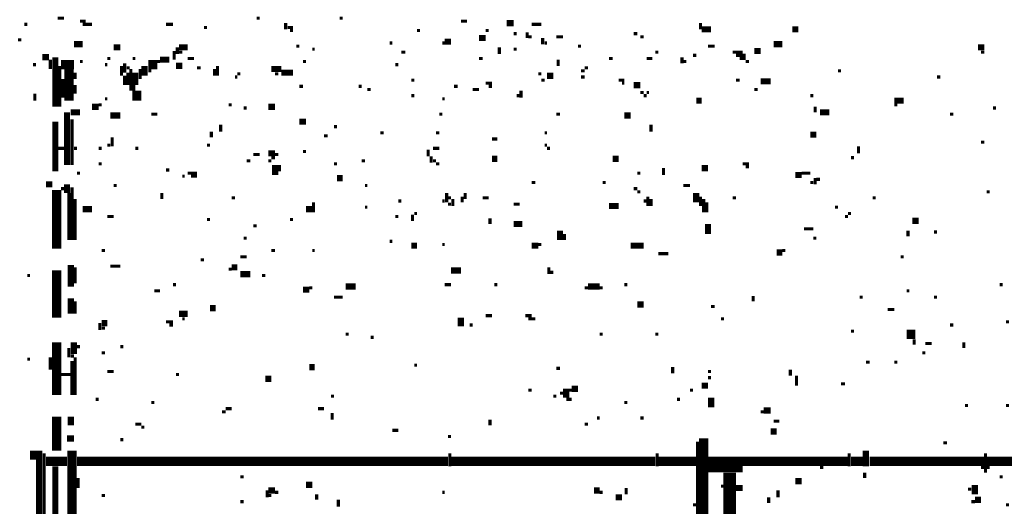
# Model space of a CAD drawing. Extents: x 0.1 to 56.3, y 0 to 30.
# Drawn here: x 11.8 to 13.4, y 8.1 to 8.9 of the extents above; entities that cross this region are included whole.
import ezdxf

# ---------------------------------------------------------------- set-up
doc = ezdxf.new("R2010")
doc.units = 0
doc.layers.get('0').update_dxf_attribs({"linetype": 'CONTINUOUS'})

msp = doc.modelspace()

# ---------------------------------------------------------------- linework, layer by layer
for points, const_width in [([(11.783, 8.89), (11.788, 8.89)], 0.005), ([(11.837, 8.9), (11.847, 8.9)], 0.005), ([(11.873, 8.895), (11.882, 8.895)], 0.005), ([(11.877, 8.89), (11.892, 8.89)], 0.005), ([(12.012, 8.89), (12.023, 8.89)], 0.005), ([(12.158, 8.9), (12.163, 8.9)], 0.005), ([(12.205, 8.892), (12.205, 8.882)], 0.005), ([(12.292, 8.9), (12.297, 8.9)], 0.005), ([(12.488, 8.895), (12.498, 8.895)], 0.005), ([(12.562, 8.892), (12.573, 8.892)], 0.01), ([(12.602, 8.89), (12.618, 8.89)], 0.005), ([(12.875, 8.892), (12.875, 8.882)], 0.005), ([(12.073, 8.885), (12.078, 8.885)], 0.005), ([(12.208, 8.885), (12.217, 8.885)], 0.005), ([(12.212, 8.88), (12.217, 8.88)], 0.005), ([(12.417, 8.88), (12.422, 8.88)], 0.005), ([(12.517, 8.868), (12.528, 8.868)], 0.01), ([(12.528, 8.88), (12.533, 8.88)], 0.005), ([(12.573, 8.875), (12.578, 8.875)], 0.005), ([(12.595, 8.877), (12.595, 8.868)], 0.005), ([(12.597, 8.87), (12.602, 8.87)], 0.005), ([(12.642, 8.87), (12.653, 8.87)], 0.005), ([(12.767, 8.875), (12.773, 8.875)], 0.005), ([(12.778, 8.87), (12.783, 8.87)], 0.005), ([(12.877, 8.882), (12.892, 8.882)], 0.01), ([(13.023, 8.882), (13.033, 8.882)], 0.01), ([(11.773, 8.865), (11.778, 8.865)], 0.005), ([(11.863, 8.858), (11.877, 8.858)], 0.01), ([(11.927, 8.853), (11.938, 8.853)], 0.01), ([(12.033, 8.853), (12.047, 8.853)], 0.01), ([(12.222, 8.855), (12.227, 8.855)], 0.005), ([(12.373, 8.86), (12.377, 8.86)], 0.005), ([(12.458, 8.86), (12.462, 8.86)], 0.005), ([(12.462, 8.862), (12.472, 8.862)], 0.01), ([(12.62, 8.868), (12.62, 8.858)], 0.005), ([(12.623, 8.86), (12.627, 8.86)], 0.005), ([(12.677, 8.855), (12.682, 8.855)], 0.005), ([(12.887, 8.855), (12.898, 8.855)], 0.005), ([(12.993, 8.858), (13.007, 8.858)], 0.01), ([(13.323, 8.853), (13.333, 8.853)], 0.01), ([(11.812, 8.837), (11.823, 8.837)], 0.01), ([(11.833, 8.837), (11.833, 8.757)], 0.01), ([(12.025, 8.847), (12.025, 8.833)], 0.005), ([(12.03, 8.853), (12.03, 8.842)], 0.005), ([(12.033, 8.845), (12.038, 8.845)], 0.005), ([(12.248, 8.85), (12.252, 8.85)], 0.005), ([(12.392, 8.845), (12.398, 8.845)], 0.005), ([(12.55, 8.853), (12.55, 8.842)], 0.005), ([(12.573, 8.85), (12.578, 8.85)], 0.005), ([(12.802, 8.845), (12.807, 8.845)], 0.005), ([(12.863, 8.84), (12.868, 8.84)], 0.005), ([(12.927, 8.845), (12.943, 8.845)], 0.005), ([(12.932, 8.84), (12.948, 8.84)], 0.005), ([(12.962, 8.847), (12.972, 8.847)], 0.01), ([(13.328, 8.845), (13.333, 8.845)], 0.005), ([(11.797, 8.825), (11.802, 8.825)], 0.005), ([(11.825, 8.833), (11.825, 8.818)], 0.005), ([(11.842, 8.825), (11.863, 8.825)], 0.015), ([(11.84, 8.823), (11.84, 8.757)], 0.005), ([(11.855, 8.818), (11.855, 8.767)], 0.015), ([(11.873, 8.83), (11.877, 8.83)], 0.005), ([(11.913, 8.825), (11.917, 8.825)], 0.005), ([(11.917, 8.835), (11.922, 8.835)], 0.005), ([(11.94, 8.823), (11.94, 8.807)], 0.005), ([(11.945, 8.827), (11.945, 8.812)], 0.005), ([(11.958, 8.835), (11.962, 8.835)], 0.005), ([(11.977, 8.823), (11.977, 8.807)], 0.01), ([(11.983, 8.825), (11.998, 8.825)], 0.015), ([(11.998, 8.83), (12.002, 8.83)], 0.005), ([(12.002, 8.833), (12.017, 8.833)], 0.01), ([(12.028, 8.823), (12.038, 8.823)], 0.01), ([(12.047, 8.835), (12.057, 8.835)], 0.005), ([(12.095, 8.823), (12.095, 8.807)], 0.005), ([(12.233, 8.83), (12.238, 8.83)], 0.005), ([(12.382, 8.825), (12.387, 8.825)], 0.005), ([(12.517, 8.835), (12.523, 8.835)], 0.005), ([(12.645, 8.833), (12.645, 8.823)], 0.005), ([(12.727, 8.835), (12.733, 8.835)], 0.005), ([(12.788, 8.835), (12.797, 8.835)], 0.005), ([(12.845, 8.837), (12.845, 8.827)], 0.005), ([(12.847, 8.83), (12.852, 8.83)], 0.005), ([(12.938, 8.835), (12.948, 8.835)], 0.005), ([(12.948, 8.83), (12.953, 8.83)], 0.005), ([(11.865, 8.812), (11.865, 8.802)], 0.005), ([(11.945, 8.807), (11.945, 8.792)], 0.005), ([(11.948, 8.82), (11.953, 8.82)], 0.005), ([(11.95, 8.812), (11.95, 8.792)], 0.005), ([(11.955, 8.818), (11.955, 8.783)], 0.005), ([(11.962, 8.812), (11.962, 8.792)], 0.01), ([(11.97, 8.818), (11.97, 8.802)], 0.005), ([(11.983, 8.815), (11.988, 8.815)], 0.005), ([(12.062, 8.82), (12.068, 8.82)], 0.005), ([(12.09, 8.818), (12.09, 8.807)], 0.005), ([(12.127, 8.81), (12.132, 8.81)], 0.005), ([(12.182, 8.818), (12.198, 8.818)], 0.01), ([(12.188, 8.81), (12.193, 8.81)], 0.005), ([(12.198, 8.812), (12.217, 8.812)], 0.01), ([(12.613, 8.81), (12.618, 8.81)], 0.005), ([(12.627, 8.807), (12.637, 8.807)], 0.01), ([(12.682, 8.815), (12.688, 8.815)], 0.005), ([(12.688, 8.82), (12.693, 8.82)], 0.005), ([(13.097, 8.815), (13.102, 8.815)], 0.005), ([(11.845, 8.802), (11.845, 8.772)], 0.005), ([(11.865, 8.792), (11.865, 8.778)], 0.005), ([(11.96, 8.792), (11.96, 8.767)], 0.005), ([(12.123, 8.805), (12.127, 8.805)], 0.005), ([(12.408, 8.8), (12.413, 8.8)], 0.005), ([(12.528, 8.795), (12.538, 8.795)], 0.005), ([(12.618, 8.8), (12.623, 8.8)], 0.005), ([(12.682, 8.805), (12.688, 8.805)], 0.005), ([(12.743, 8.8), (12.752, 8.8)], 0.005), ([(12.748, 8.795), (12.752, 8.795)], 0.005), ([(12.767, 8.792), (12.778, 8.792)], 0.01), ([(12.932, 8.8), (12.938, 8.8)], 0.005), ([(12.972, 8.798), (12.988, 8.798)], 0.01), ([(13.257, 8.805), (13.262, 8.805)], 0.005), ([(11.8, 8.778), (11.8, 8.767)], 0.005), ([(11.967, 8.783), (11.967, 8.767)], 0.01), ([(12.227, 8.79), (12.233, 8.79)], 0.005), ([(12.323, 8.79), (12.328, 8.79)], 0.005), ([(12.337, 8.785), (12.342, 8.785)], 0.005), ([(12.408, 8.775), (12.413, 8.775)], 0.005), ([(12.477, 8.79), (12.483, 8.79)], 0.005), ([(12.507, 8.785), (12.517, 8.785)], 0.005), ([(12.533, 8.79), (12.538, 8.79)], 0.005), ([(12.578, 8.775), (12.583, 8.775)], 0.005), ([(12.585, 8.783), (12.585, 8.772)], 0.005), ([(12.778, 8.78), (12.783, 8.78)], 0.005), ([(12.783, 8.775), (12.788, 8.775)], 0.005), ([(12.788, 8.78), (12.792, 8.78)], 0.005), ([(12.962, 8.785), (12.967, 8.785)], 0.005), ([(13.052, 8.775), (13.057, 8.775)], 0.005), ([(11.892, 8.757), (11.903, 8.757)], 0.01), ([(11.903, 8.76), (11.908, 8.76)], 0.005), ([(11.913, 8.77), (11.917, 8.77)], 0.005), ([(12.113, 8.76), (12.118, 8.76)], 0.005), ([(12.177, 8.757), (12.188, 8.757)], 0.01), ([(12.458, 8.77), (12.462, 8.77)], 0.005), ([(12.868, 8.767), (12.877, 8.767)], 0.01), ([(13.188, 8.767), (13.203, 8.767)], 0.01), ([(13.188, 8.76), (13.193, 8.76)], 0.005), ([(11.852, 8.748), (11.852, 8.663)], 0.01), ([(11.858, 8.748), (11.873, 8.748)], 0.01), ([(11.922, 8.743), (11.938, 8.743)], 0.01), ([(11.988, 8.745), (11.998, 8.745)], 0.005), ([(12.137, 8.755), (12.142, 8.755)], 0.005), ([(12.453, 8.745), (12.458, 8.745)], 0.005), ([(12.642, 8.745), (12.648, 8.745)], 0.005), ([(12.752, 8.743), (12.762, 8.743)], 0.01), ([(13.06, 8.757), (13.06, 8.748)], 0.005), ([(13.068, 8.748), (13.083, 8.748)], 0.01), ([(13.278, 8.745), (13.283, 8.745)], 0.005), ([(13.347, 8.755), (13.352, 8.755)], 0.005), ([(11.833, 8.733), (11.833, 8.653)], 0.01), ([(11.86, 8.737), (11.86, 8.663)], 0.005), ([(12.1, 8.728), (12.1, 8.717)], 0.005), ([(12.227, 8.733), (12.238, 8.733)], 0.01), ([(12.795, 8.728), (12.795, 8.717)], 0.005), ([(12.085, 8.717), (12.085, 8.708)], 0.005), ([(12.283, 8.725), (12.288, 8.725)], 0.005), ([(12.358, 8.715), (12.363, 8.715)], 0.005), ([(12.448, 8.715), (12.453, 8.715)], 0.005), ([(12.623, 8.715), (12.627, 8.715)], 0.005), ([(13.052, 8.712), (13.062, 8.712)], 0.01), ([(11.917, 8.695), (11.922, 8.695)], 0.005), ([(11.925, 8.708), (11.925, 8.693)], 0.005), ([(12.078, 8.695), (12.083, 8.695)], 0.005), ([(12.267, 8.71), (12.273, 8.71)], 0.005), ([(12.538, 8.705), (12.547, 8.705)], 0.005), ([(12.623, 8.695), (12.627, 8.695)], 0.005), ([(13.328, 8.7), (13.333, 8.7)], 0.005), ([(11.837, 8.69), (11.847, 8.69)], 0.005), ([(11.863, 8.69), (11.868, 8.69)], 0.005), ([(11.903, 8.69), (11.908, 8.69)], 0.005), ([(11.962, 8.69), (11.967, 8.69)], 0.005), ([(12.153, 8.68), (12.163, 8.68)], 0.005), ([(12.177, 8.682), (12.188, 8.682)], 0.01), ([(12.188, 8.68), (12.193, 8.68)], 0.005), ([(12.233, 8.685), (12.238, 8.685)], 0.005), ([(12.435, 8.688), (12.435, 8.677)], 0.005), ([(12.443, 8.69), (12.453, 8.69)], 0.005), ([(12.627, 8.69), (12.632, 8.69)], 0.005), ([(13.13, 8.693), (13.13, 8.682)], 0.005), ([(11.903, 8.665), (11.908, 8.665)], 0.005), ([(12.142, 8.67), (12.148, 8.67)], 0.005), ([(12.177, 8.67), (12.182, 8.67)], 0.005), ([(12.182, 8.675), (12.188, 8.675)], 0.005), ([(12.188, 8.663), (12.188, 8.647)], 0.01), ([(12.195, 8.663), (12.195, 8.653)], 0.005), ([(12.283, 8.665), (12.288, 8.665)], 0.005), ([(12.328, 8.67), (12.333, 8.67)], 0.005), ([(12.44, 8.677), (12.44, 8.667)], 0.005), ([(12.443, 8.67), (12.448, 8.67)], 0.005), ([(12.448, 8.665), (12.453, 8.665)], 0.005), ([(12.538, 8.673), (12.547, 8.673)], 0.01), ([(12.733, 8.673), (12.743, 8.673)], 0.01), ([(12.943, 8.665), (12.953, 8.665)], 0.005), ([(13.118, 8.675), (13.123, 8.675)], 0.005), ([(11.868, 8.65), (11.873, 8.65)], 0.005), ([(12.012, 8.655), (12.017, 8.655)], 0.005), ([(12.047, 8.65), (12.062, 8.65)], 0.005), ([(12.773, 8.65), (12.778, 8.65)], 0.005), ([(12.815, 8.658), (12.815, 8.647)], 0.005), ([(12.877, 8.658), (12.887, 8.658)], 0.01), ([(12.948, 8.66), (12.953, 8.66)], 0.005), ([(13.028, 8.647), (13.038, 8.647)], 0.01), ([(13.038, 8.65), (13.052, 8.65)], 0.005), ([(11.818, 8.632), (11.828, 8.632)], 0.01), ([(11.852, 8.632), (11.852, 8.618)], 0.01), ([(12.038, 8.645), (12.042, 8.645)], 0.005), ([(12.052, 8.645), (12.062, 8.645)], 0.005), ([(12.288, 8.642), (12.297, 8.642)], 0.01), ([(12.602, 8.635), (12.608, 8.635)], 0.005), ([(12.717, 8.635), (12.722, 8.635)], 0.005), ([(13.052, 8.635), (13.057, 8.635)], 0.005), ([(13.06, 8.642), (13.06, 8.632)], 0.005), ([(13.062, 8.64), (13.068, 8.64)], 0.005), ([(11.835, 8.623), (11.835, 8.528)], 0.015), ([(11.842, 8.625), (11.847, 8.625)], 0.005), ([(11.855, 8.618), (11.855, 8.542)], 0.005), ([(11.86, 8.627), (11.86, 8.542)], 0.005), ([(11.927, 8.63), (11.932, 8.63)], 0.005), ([(12.005, 8.618), (12.005, 8.608)], 0.005), ([(12.333, 8.63), (12.337, 8.63)], 0.005), ([(12.465, 8.618), (12.465, 8.603)], 0.005), ([(12.495, 8.618), (12.495, 8.608)], 0.005), ([(12.767, 8.625), (12.773, 8.625)], 0.005), ([(12.773, 8.62), (12.778, 8.62)], 0.005), ([(12.847, 8.63), (12.858, 8.63)], 0.005), ([(12.868, 8.618), (12.868, 8.603)], 0.01), ([(13.337, 8.62), (13.342, 8.62)], 0.005), ([(11.865, 8.608), (11.865, 8.542)], 0.005), ([(12.118, 8.61), (12.123, 8.61)], 0.005), ([(12.25, 8.603), (12.25, 8.587)], 0.005), ([(12.387, 8.605), (12.392, 8.605)], 0.005), ([(12.458, 8.605), (12.462, 8.605)], 0.005), ([(12.467, 8.61), (12.472, 8.61)], 0.005), ([(12.467, 8.6), (12.472, 8.6)], 0.005), ([(12.475, 8.608), (12.475, 8.597)], 0.005), ([(12.49, 8.612), (12.49, 8.603)], 0.005), ([(12.523, 8.61), (12.533, 8.61)], 0.005), ([(12.573, 8.6), (12.583, 8.6)], 0.005), ([(12.727, 8.597), (12.743, 8.597)], 0.01), ([(12.783, 8.605), (12.788, 8.605)], 0.005), ([(12.79, 8.612), (12.79, 8.597)], 0.005), ([(12.795, 8.608), (12.795, 8.597)], 0.005), ([(12.875, 8.612), (12.875, 8.597)], 0.005), ([(12.88, 8.608), (12.88, 8.587)], 0.005), ([(12.885, 8.603), (12.885, 8.587)], 0.005), ([(12.927, 8.61), (12.932, 8.61)], 0.005), ([(13.153, 8.61), (13.158, 8.61)], 0.005), ([(11.877, 8.592), (11.892, 8.592)], 0.01), ([(12.238, 8.592), (12.248, 8.592)], 0.01), ([(12.333, 8.595), (12.337, 8.595)], 0.005), ([(12.413, 8.585), (12.417, 8.585)], 0.005), ([(13.092, 8.595), (13.097, 8.595)], 0.005), ([(13.113, 8.585), (13.118, 8.585)], 0.005), ([(11.917, 8.58), (11.927, 8.58)], 0.005), ([(12.078, 8.575), (12.083, 8.575)], 0.005), ([(12.212, 8.575), (12.217, 8.575)], 0.005), ([(12.382, 8.58), (12.387, 8.58)], 0.005), ([(12.41, 8.583), (12.41, 8.573)], 0.005), ([(12.535, 8.577), (12.535, 8.568)], 0.005), ([(12.573, 8.568), (12.587, 8.568)], 0.01), ([(12.887, 8.568), (12.887, 8.552)], 0.01), ([(13.108, 8.58), (13.113, 8.58)], 0.005), ([(13.217, 8.573), (13.227, 8.573)], 0.01), ([(12.153, 8.565), (12.158, 8.565)], 0.005), ([(12.648, 8.557), (12.648, 8.542)], 0.01), ([(12.655, 8.552), (12.655, 8.542)], 0.005), ([(13.042, 8.56), (13.057, 8.56)], 0.005), ([(13.21, 8.557), (13.21, 8.548)], 0.005), ([(13.252, 8.555), (13.257, 8.555)], 0.005), ([(12.137, 8.545), (12.142, 8.545)], 0.005), ([(12.373, 8.54), (12.377, 8.54)], 0.005), ([(13.057, 8.545), (13.062, 8.545)], 0.005), ([(11.908, 8.525), (11.913, 8.525)], 0.005), ([(12.182, 8.525), (12.188, 8.525)], 0.005), ([(12.248, 8.525), (12.252, 8.525)], 0.005), ([(12.408, 8.533), (12.417, 8.533)], 0.01), ([(12.458, 8.535), (12.462, 8.535)], 0.005), ([(12.602, 8.533), (12.613, 8.533)], 0.01), ([(12.613, 8.535), (12.618, 8.535)], 0.005), ([(12.762, 8.533), (12.783, 8.533)], 0.01), ([(12.807, 8.52), (12.823, 8.52)], 0.005), ([(12.998, 8.522), (13.007, 8.522)], 0.01), ([(13.007, 8.525), (13.012, 8.525)], 0.005), ([(11.858, 8.502), (11.858, 8.467)], 0.01), ([(12.068, 8.51), (12.073, 8.51)], 0.005), ([(12.132, 8.515), (12.142, 8.515)], 0.005), ([(13.198, 8.515), (13.203, 8.515)], 0.005), ([(11.835, 8.493), (11.835, 8.417)], 0.015), ([(11.865, 8.498), (11.865, 8.472)], 0.005), ([(11.922, 8.5), (11.938, 8.5)], 0.005), ([(12.113, 8.495), (12.118, 8.495)], 0.005), ([(12.118, 8.498), (12.127, 8.498)], 0.01), ([(12.132, 8.487), (12.148, 8.487)], 0.01), ([(12.472, 8.493), (12.488, 8.493)], 0.01), ([(12.63, 8.498), (12.63, 8.487)], 0.005), ([(12.632, 8.49), (12.637, 8.49)], 0.005), ([(11.788, 8.485), (11.792, 8.485)], 0.005), ([(12.167, 8.485), (12.172, 8.485)], 0.005), ([(11.993, 8.46), (12.002, 8.46)], 0.005), ([(12.023, 8.47), (12.028, 8.47)], 0.005), ([(12.233, 8.462), (12.243, 8.462)], 0.01), ([(12.243, 8.465), (12.248, 8.465)], 0.005), ([(12.302, 8.467), (12.318, 8.467)], 0.01), ([(12.462, 8.47), (12.472, 8.47)], 0.005), ([(12.542, 8.47), (12.547, 8.47)], 0.005), ([(12.688, 8.465), (12.693, 8.465)], 0.005), ([(12.693, 8.467), (12.712, 8.467)], 0.01), ([(12.712, 8.465), (12.717, 8.465)], 0.005), ([(12.752, 8.47), (12.757, 8.47)], 0.005), ([(13.208, 8.46), (13.212, 8.46)], 0.005), ([(13.358, 8.47), (13.363, 8.47)], 0.005), ([(11.858, 8.448), (11.858, 8.423)], 0.01), ([(11.865, 8.443), (11.865, 8.423)], 0.005), ([(12.283, 8.45), (12.297, 8.45)], 0.005), ([(12.773, 8.438), (12.783, 8.438)], 0.01), ([(12.96, 8.452), (12.96, 8.443)], 0.005), ([(13.132, 8.45), (13.137, 8.45)], 0.005), ([(13.252, 8.45), (13.257, 8.45)], 0.005), ([(12.033, 8.423), (12.047, 8.423)], 0.01), ([(12.083, 8.432), (12.092, 8.432)], 0.01), ([(12.892, 8.435), (12.898, 8.435)], 0.005), ([(13.177, 8.43), (13.188, 8.43)], 0.005), ([(11.908, 8.408), (11.917, 8.408)], 0.01), ([(12.012, 8.41), (12.023, 8.41)], 0.005), ([(12.038, 8.415), (12.042, 8.415)], 0.005), ([(12.488, 8.417), (12.488, 8.403)], 0.01), ([(12.528, 8.42), (12.538, 8.42)], 0.005), ([(12.592, 8.42), (12.602, 8.42)], 0.005), ([(12.597, 8.415), (12.608, 8.415)], 0.005), ([(12.908, 8.415), (12.913, 8.415)], 0.005), ([(13.368, 8.41), (13.373, 8.41)], 0.005), ([(11.905, 8.408), (11.905, 8.397)], 0.005), ([(11.908, 8.4), (11.913, 8.4)], 0.005), ([(12.017, 8.405), (12.023, 8.405)], 0.005), ([(12.502, 8.405), (12.507, 8.405)], 0.005), ([(13.118, 8.395), (13.123, 8.395)], 0.005), ([(13.208, 8.39), (13.222, 8.39)], 0.015), ([(13.278, 8.405), (13.283, 8.405)], 0.005), ([(11.835, 8.377), (11.835, 8.292)], 0.015), ([(11.863, 8.377), (11.863, 8.358)], 0.01), ([(12.302, 8.39), (12.307, 8.39)], 0.005), ([(12.342, 8.385), (12.347, 8.385)], 0.005), ([(12.712, 8.39), (12.717, 8.39)], 0.005), ([(12.802, 8.39), (12.807, 8.39)], 0.005), ([(13.22, 8.382), (13.22, 8.373)], 0.005), ([(13.3, 8.377), (13.3, 8.368)], 0.005), ([(11.855, 8.368), (11.855, 8.353)], 0.005), ([(11.868, 8.37), (11.873, 8.37)], 0.005), ([(11.938, 8.37), (11.943, 8.37)], 0.005), ([(13.238, 8.375), (13.248, 8.375)], 0.005), ([(11.788, 8.35), (11.792, 8.35)], 0.005), ([(11.825, 8.353), (11.825, 8.333)], 0.005), ([(11.858, 8.355), (11.863, 8.355)], 0.005), ([(11.86, 8.347), (11.86, 8.292)], 0.005), ([(11.865, 8.353), (11.865, 8.292)], 0.005), ([(11.908, 8.36), (11.913, 8.36)], 0.005), ([(13.142, 8.345), (13.148, 8.345)], 0.005), ([(13.188, 8.345), (13.193, 8.345)], 0.005), ([(13.233, 8.36), (13.238, 8.36)], 0.005), ([(11.917, 8.33), (11.927, 8.33)], 0.005), ([(12.243, 8.337), (12.252, 8.337)], 0.01), ([(12.413, 8.34), (12.417, 8.34)], 0.005), ([(12.642, 8.335), (12.648, 8.335)], 0.005), ([(12.83, 8.337), (12.83, 8.327)], 0.005), ([(12.887, 8.33), (12.892, 8.33)], 0.005), ([(13.02, 8.333), (13.02, 8.323)], 0.005), ([(11.842, 8.325), (11.858, 8.325)], 0.005), ([(12.028, 8.325), (12.033, 8.325)], 0.005), ([(12.172, 8.318), (12.182, 8.318)], 0.01), ([(12.887, 8.32), (12.892, 8.32)], 0.005), ([(13.03, 8.323), (13.03, 8.307)], 0.005), ([(12.597, 8.3), (12.602, 8.3)], 0.005), ([(12.658, 8.302), (12.658, 8.288)], 0.01), ([(12.663, 8.3), (12.667, 8.3)], 0.005), ([(12.667, 8.302), (12.677, 8.302)], 0.01), ([(12.858, 8.3), (12.863, 8.3)], 0.005), ([(12.877, 8.307), (12.887, 8.307)], 0.01), ([(13.102, 8.31), (13.108, 8.31)], 0.005), ([(11.898, 8.285), (11.903, 8.285)], 0.005), ([(12.278, 8.29), (12.283, 8.29)], 0.005), ([(12.637, 8.29), (12.642, 8.29)], 0.005), ([(12.648, 8.295), (12.653, 8.295)], 0.005), ([(12.658, 8.285), (12.667, 8.285)], 0.005), ([(12.837, 8.285), (12.842, 8.285)], 0.005), ([(12.892, 8.288), (12.892, 8.272)], 0.01), ([(11.988, 8.28), (11.993, 8.28)], 0.005), ([(12.108, 8.27), (12.118, 8.27)], 0.005), ([(12.257, 8.27), (12.267, 8.27)], 0.005), ([(12.752, 8.28), (12.757, 8.28)], 0.005), ([(12.977, 8.267), (12.988, 8.267)], 0.01), ([(13.302, 8.275), (13.307, 8.275)], 0.005), ([(13.368, 8.275), (13.373, 8.275)], 0.005), ([(11.835, 8.257), (11.835, 8.202)], 0.015), ([(11.858, 8.257), (11.858, 8.243)], 0.01), ([(12.102, 8.265), (12.108, 8.265)], 0.005), ([(12.28, 8.263), (12.28, 8.252)], 0.005), ([(12.535, 8.252), (12.535, 8.243)], 0.005), ([(12.708, 8.255), (12.712, 8.255)], 0.005), ([(12.778, 8.255), (12.783, 8.255)], 0.005), ([(12.972, 8.265), (12.977, 8.265)], 0.005), ([(12.993, 8.25), (13.002, 8.25)], 0.005), ([(11.962, 8.245), (11.972, 8.245)], 0.005), ([(11.972, 8.24), (11.977, 8.24)], 0.005), ([(12.377, 8.235), (12.387, 8.235)], 0.005), ([(12.688, 8.245), (12.693, 8.245)], 0.005), ([(12.988, 8.233), (12.998, 8.233)], 0.01), ([(11.852, 8.222), (11.863, 8.222)], 0.01), ([(11.938, 8.22), (11.943, 8.22)], 0.005), ([(12.467, 8.225), (12.472, 8.225)], 0.005), ([(12.88, 8.222), (12.88, 7.833)], 0.015), ([(11.86, 8.202), (11.86, 7.688)], 0.015), ([(12.87, 8.217), (12.87, 7.788)], 0.005), ([(13.142, 8.202), (13.142, 8.177)], 0.01), ([(13.267, 8.215), (13.273, 8.215)], 0.005), ([(11.792, 8.195), (11.812, 8.195)], 0.015), ([(11.807, 8.188), (11.807, 5.983)], 0.01), ([(11.818, 8.185), (11.852, 8.185)], 0.015), ([(11.815, 8.198), (11.815, 7.642)], 0.005), ([(11.868, 8.185), (12.467, 8.185)], 0.015), ([(12.472, 8.185), (12.802, 8.185)], 0.015), ([(12.47, 8.198), (12.47, 8.177)], 0.005), ([(12.807, 8.185), (12.868, 8.185)], 0.015), ([(12.805, 8.198), (12.805, 8.177)], 0.005), ([(12.887, 8.18), (12.943, 8.18)], 0.025), ([(12.943, 8.185), (13.113, 8.185)], 0.015), ([(13.118, 8.185), (13.137, 8.185)], 0.015), ([(13.115, 8.198), (13.115, 8.177)], 0.005), ([(13.148, 8.185), (13.333, 8.185)], 0.015), ([(13.337, 8.185), (13.488, 8.185)], 0.015), ([(13.335, 8.198), (13.335, 8.167)], 0.005), ([(11.833, 8.177), (11.833, 6.593)], 0.01), ([(12.922, 8.167), (12.922, 7.782)], 0.02), ([(13.068, 8.175), (13.073, 8.175)], 0.005), ([(13.328, 8.175), (13.333, 8.175)], 0.005), ([(13.337, 8.175), (13.342, 8.175)], 0.005), ([(11.87, 8.158), (11.87, 8.142)], 0.005), ([(12.132, 8.16), (12.137, 8.16)], 0.005), ([(13.028, 8.153), (13.038, 8.153)], 0.01), ([(13.14, 8.167), (13.14, 8.158)], 0.005), ([(13.358, 8.16), (13.363, 8.16)], 0.005), ([(12.177, 8.138), (12.188, 8.138)], 0.01), ([(12.238, 8.147), (12.248, 8.147)], 0.01), ([(12.703, 8.138), (12.712, 8.138)], 0.01), ([(12.755, 8.142), (12.755, 8.132)], 0.005), ([(12.908, 8.145), (12.913, 8.145)], 0.005), ([(12.932, 8.142), (12.943, 8.142)], 0.01), ([(13.307, 8.14), (13.312, 8.14)], 0.005), ([(13.318, 8.147), (13.318, 8.132)], 0.01), ([(11.908, 8.13), (11.913, 8.13)], 0.005), ([(12.175, 8.138), (12.175, 8.127)], 0.005), ([(12.177, 8.13), (12.182, 8.13)], 0.005), ([(12.188, 8.135), (12.193, 8.135)], 0.005), ([(12.255, 8.132), (12.255, 8.123)], 0.005), ([(12.29, 8.123), (12.29, 8.112)], 0.005), ([(12.458, 8.135), (12.462, 8.135)], 0.005), ([(12.712, 8.135), (12.717, 8.135)], 0.005), ([(12.738, 8.127), (12.748, 8.127)], 0.01), ([(12.985, 8.127), (12.985, 8.118)], 0.005), ([(13, 8.138), (13, 8.127)], 0.005), ([(13.318, 8.123), (13.328, 8.123)], 0.01), ([(12.132, 8.12), (12.137, 8.12)], 0.005), ([(12.863, 8.115), (12.868, 8.115)], 0.005), ([(13.312, 8.12), (13.318, 8.12)], 0.005), ([(13.368, 8.115), (13.373, 8.115)], 0.005)]:
    msp.add_lwpolyline(points, dxfattribs=dict(const_width=const_width))

doc.saveas('drawing.dxf')
